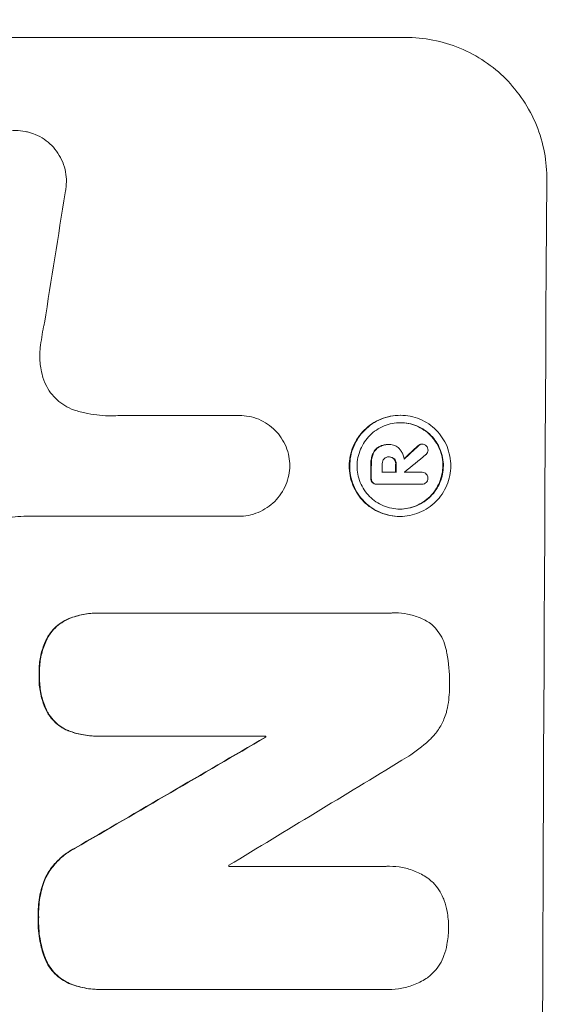
# Model space of a CAD drawing. Units: millimetres. Extents: x -3956 to 4689, y -1929 to 2692.
# Drawn here: x 3062 to 3120, y 604 to 707 of the extents above; entities that cross this region are included whole.
import ezdxf

# ---------------------------------------------------------------- set-up
doc = ezdxf.new("R2010")
doc.units = ezdxf.units.MM
doc.header["$LTSCALE"] = 20
doc.linetypes.add('HIDDEN', pattern=[9.525, 6.35, -3.175])
doc.layers.add('2d', color=230, linetype='Continuous')
doc.layers.add('AS-Free_Space_Hatch', color=31, linetype='HIDDEN')

msp = doc.modelspace()

# ---------------------------------------------------------------- hatches: boundary and pattern name
at = {"layer": 'AS-Free_Space_Hatch'}
h = msp.add_hatch(dxfattribs=at)
h.set_pattern_fill('ANSI31', color=256, scale=100)
h.set_pattern_definition([(45, (541, 541), (-224.506, 224.506), [])])
edge = h.paths.add_edge_path()
edge.add_arc((3189.01, 541), 1000, 0, 90)
edge.add_line((3189.01, 1541), (1091, 1541))
edge.add_arc((1091, 541), 1000, 90, 180)
edge.add_arc((1091, 541), 1000, 180, 270)
edge.add_line((1091, -459), (3189.01, -459))
edge.add_arc((3189.01, 541), 1000, 270, 360)

# ---------------------------------------------------------------- linework, layer by layer
at = {"layer": '2d', "lineweight": 0}
for p, q in [((3027.86, 705.61), (3102.81, 705.61)), ((3072.76, 665.81), (3085.27, 665.81)), ((3085.27, 665.81), (3085.32, 665.81)), ((3102.23, 665.83), (3102.28, 665.83)), ((3100.96, 662.75), (3101.01, 662.75)), ((3101.08, 662.75), (3101.13, 662.75)), ((3104.48, 662.79), (3104.54, 662.79)), ((3101.03, 661.45), (3101.08, 661.45)), ((3100.35, 659.83), (3101.81, 659.83)), ((3102.71, 659.83), (3104.51, 659.83)), ((3104.49, 659.83), (3104.55, 659.83)), ((3099.75, 658.58), (3099.8, 658.58)), ((3104.5, 658.58), (3099.84, 658.58)), ((3104.47, 658.58), (3104.52, 658.58)), ((3085.21, 655.2), (3062.64, 655.2)), ((3085.2, 655.2), (3085.25, 655.2)), ((3102.17, 655.18), (3102.22, 655.18)), ((3070.44, 645.02), (3070.49, 645.02)), ((3070.76, 645.02), (3101.34, 645.02)), ((3101.71, 645.03), (3101.76, 645.03)), ((3070.38, 632.06), (3070.44, 632.06)), ((3088.11, 632.06), (3070.7, 632.06)), ((3088.05, 631.95), (3088.11, 631.95)), ((3084.22, 618.35), (3100.64, 618.35)), ((3101.07, 618.36), (3101.13, 618.36)), ((3070.72, 605.39), (3070.77, 605.39)), ((3100.6, 605.39), (3071.06, 605.39)), ((3100.94, 605.38), (3101, 605.38))]:
    msp.add_line(p, q, dxfattribs=at)
for centre, major_axis, ratio, start_param, end_param in [((3174.66, 540.95), (0, -1099), 0.052336, -1.707396, -1.434197), ((3101.36, 540.95), (167.58, 1097.97), 0.051148, 1.443122, 1.455713), ((3031.24, 540.95), (1175.65, 1098.63), 0.024414, 1.485975, 1.487227), ((3016, 540.95), (1329.36, 1097.64), 0.02123, 1.48632, 1.488009), ((3156.33, 540.95), (0, -1099), 0.052336, -1.679958, -1.678621), ((3157.47, 540.95), (0, -1098), 0.052336, -1.680058, -1.679275), ((3158.94, 540.95), (0, -1099), 0.052336, -1.679958, -1.679176), ((3159.84, 540.95), (0, -1098), 0.052335, -1.67929, -1.679275), ((2989.7, 540.95), (1880.86, 1098.71), 0.013322, 1.510698, 1.521371), ((3145.37, 540.95), (0, -1099), 0.052336, -1.653798, -1.653697), ((3014.17, 540.95), (1805.11, 1097.7), 0.014136, 1.513291, 1.523383), ((3141.55, 540.95), (0, -1098), 0.052336, -1.641452, -1.641345)]:
    msp.add_ellipse(centre, major_axis=major_axis, ratio=ratio, start_param=start_param, end_param=end_param, dxfattribs=at)
at = {"layer": '2d', "lineweight": 0, "extrusion": (0, 0, -1)}
for centre, major_axis, ratio, start_param, end_param in [((3031.24, 540.95), (1174.58, 1097.63), 0.024414, -1.487167, -1.485873), ((3156.33, 540.95), (0, 1098), 0.052336, -1.462873, -1.461535), ((3158.94, 540.95), (0, 1098), 0.052336, -1.462318, -1.461535), ((2989.7, 540.95), (1879.14, 1097.71), 0.013322, -1.521305, -1.510622), ((3145.37, 540.95), (0, 1098), 0.052336, -1.48782, -1.487719)]:
    msp.add_ellipse(centre, major_axis=major_axis, ratio=ratio, start_param=start_param, end_param=end_param, dxfattribs=at)
at = {"layer": '2d', "lineweight": 0}
for points, knots in [([(3117.67, 690.61), (3117.68, 691.55), (3117.6, 692.52), (3117.23, 694.46), (3116.95, 695.43), (3116.2, 697.28), (3115.72, 698.17), (3114.63, 699.81), (3114.01, 700.57), (3112.69, 701.9), (3111.94, 702.52), (3110.32, 703.61), (3109.44, 704.09), (3107.61, 704.85), (3106.65, 705.14), (3104.72, 705.52), (3103.75, 705.61), (3102.81, 705.61)], [-22.717175, -22.717175, -22.717175, -22.717175, -19.861909, -19.861909, -17.006642, -17.006642, -14.151375, -14.151375, -11.296109, -11.296109, -8.472082, -8.472082, -5.648054, -5.648054, -2.824027, -2.824027, 0, 0, 0, 0]), ([(3056.53, 691.71), (3056.59, 691.97), (3056.68, 692.22), (3056.92, 692.79), (3057.09, 693.11), (3057.49, 693.7), (3057.72, 693.98), (3058.2, 694.45), (3058.47, 694.68), (3059.07, 695.08), (3059.38, 695.25), (3060.05, 695.52), (3060.4, 695.63), (3061.1, 695.76), (3061.45, 695.8), (3062.12, 695.8), (3062.47, 695.76), (3062.9, 695.68), (3062.97, 695.66), (3063.05, 695.65)], [9.465229, 9.465229, 9.465229, 9.465229, 10.219432, 10.219432, 11.243862, 11.243862, 12.268291, 12.268291, 13.287105, 13.287105, 14.305919, 14.305919, 15.324733, 15.324733, 16.343547, 16.343547, 17.35977, 17.35977, 17.583641, 17.583641, 17.583641, 17.583641]), ([(3063.05, 695.65), (3063.32, 695.58), (3063.59, 695.49), (3064.18, 695.25), (3064.49, 695.08), (3065.08, 694.68), (3065.34, 694.46), (3065.82, 693.98), (3066.04, 693.71), (3066.43, 693.12), (3066.6, 692.8), (3066.87, 692.14), (3066.97, 691.79), (3067.1, 691.1), (3067.13, 690.75), (3067.12, 690.08), (3067.09, 689.73), (3067.01, 689.34), (3067, 689.3), (3066.99, 689.25)], [17.536676, 17.536676, 17.536676, 17.536676, 18.331905, 18.331905, 19.347988, 19.347988, 20.36407, 20.36407, 21.385754, 21.385754, 22.407438, 22.407438, 23.429122, 23.429122, 24.450805, 24.450805, 25.47213, 25.47213, 25.595535, 25.595535, 25.595535, 25.595535]), ([(3064.81, 675.54), (3064.78, 675.42), (3064.76, 675.29), (3064.58, 674.42), (3064.47, 673.69), (3064.38, 672.95)], [115.426806, 115.426806, 115.426806, 115.426806, 115.79961, 115.79961, 117.967016, 117.967016, 117.967016, 117.967016]), ([(3064.38, 672.95), (3064.35, 672.67), (3064.33, 672.39), (3064.33, 671.63), (3064.37, 671.13), (3064.52, 670.32), (3064.6, 670.02), (3064.69, 669.72)], [34.062696, 34.062696, 34.062696, 34.062696, 34.894721, 34.894721, 36.353869, 36.353869, 37.252181, 37.252181, 37.252181, 37.252181]), ([(3064.69, 669.72), (3064.74, 669.59), (3064.78, 669.46), (3064.97, 669.02), (3065.13, 668.7), (3065.51, 668.13), (3065.73, 667.86), (3066.2, 667.4), (3066.46, 667.18), (3067.03, 666.79), (3067.34, 666.63), (3067.81, 666.43), (3067.95, 666.38), (3068.1, 666.33)], [25.47697, 25.47697, 25.47697, 25.47697, 25.860645, 25.860645, 26.858642, 26.858642, 27.856639, 27.856639, 28.847034, 28.847034, 29.837429, 29.837429, 30.283957, 30.283957, 30.283957, 30.283957]), ([(3068.1, 666.33), (3068.52, 666.2), (3068.95, 666.1), (3070.21, 665.85), (3071.04, 665.77), (3071.84, 665.77), (3072.16, 665.77), (3072.48, 665.79), (3072.81, 665.81)], [-3.666754, -3.666754, -3.666754, -3.666754, -2.413707, -2.413707, 0, 0, 0, 0.961806, 0.961806, 0.961806, 0.961806]), ([(3085.27, 665.81), (3085.28, 665.81), (3085.3, 665.81), (3085.65, 665.81), (3086, 665.78), (3086.69, 665.64), (3087.03, 665.54), (3087.69, 665.27), (3088, 665.1), (3088.58, 664.7), (3088.85, 664.48), (3089.32, 664.01), (3089.54, 663.74), (3089.93, 663.16), (3090.1, 662.84), (3090.37, 662.18), (3090.47, 661.84), (3090.6, 661.16), (3090.63, 660.83), (3090.63, 660.51)], [16.105136, 16.105136, 16.105136, 16.105136, 16.157481, 16.157481, 17.165666, 17.165666, 18.173852, 18.173852, 19.182037, 19.182037, 20.190223, 20.190223, 21.201955, 21.201955, 22.213688, 22.213688, 23.22542, 23.22542, 24.19191, 24.19191, 24.19191, 24.19191]), ([(3102.23, 665.83), (3101.89, 665.83), (3101.55, 665.79), (3100.86, 665.66), (3100.52, 665.56), (3099.86, 665.29), (3099.55, 665.12), (3098.97, 664.73), (3098.7, 664.51), (3098.23, 664.04), (3098, 663.77), (3097.61, 663.19), (3097.44, 662.87), (3097.16, 662.21), (3097.06, 661.87), (3096.92, 661.18), (3096.88, 660.84), (3096.88, 660.17), (3096.91, 659.82), (3097.04, 659.14), (3097.14, 658.79), (3097.41, 658.14), (3097.58, 657.82), (3097.96, 657.24), (3098.18, 656.97), (3098.65, 656.5), (3098.92, 656.28), (3099.5, 655.89), (3099.81, 655.72), (3100.46, 655.45), (3100.8, 655.35), (3101.49, 655.21), (3101.83, 655.18), (3102.17, 655.18)], [16.085325, 16.085325, 16.085325, 16.085325, 17.087372, 17.087372, 18.08942, 18.08942, 19.091468, 19.091468, 20.093516, 20.093516, 21.102363, 21.102363, 22.111211, 22.111211, 23.120058, 23.120058, 24.128905, 24.128905, 25.137335, 25.137335, 26.145764, 26.145764, 27.154194, 27.154194, 28.162624, 28.162624, 29.164629, 29.164629, 30.166635, 30.166635, 31.168641, 31.168641, 32.170646, 32.170646, 32.170646, 32.170646]), ([(3102.22, 655.18), (3101.88, 655.18), (3101.54, 655.21), (3100.85, 655.35), (3100.51, 655.45), (3099.86, 655.72), (3099.55, 655.89), (3098.97, 656.28), (3098.71, 656.5), (3098.24, 656.97), (3098.02, 657.24), (3097.63, 657.82), (3097.46, 658.14), (3097.19, 658.79), (3097.09, 659.14), (3096.96, 659.82), (3096.93, 660.17), (3096.94, 660.84), (3096.97, 661.18), (3097.11, 661.87), (3097.21, 662.21), (3097.49, 662.87), (3097.66, 663.19), (3098.05, 663.77), (3098.28, 664.04), (3098.75, 664.51), (3099.02, 664.73), (3099.6, 665.12), (3099.92, 665.29), (3100.57, 665.56), (3100.91, 665.66), (3101.6, 665.79), (3101.95, 665.83), (3102.61, 665.83), (3102.96, 665.79), (3103.64, 665.66), (3103.99, 665.56), (3104.64, 665.28), (3104.95, 665.12), (3105.53, 664.72), (3105.79, 664.5), (3106.26, 664.03), (3106.48, 663.76), (3106.87, 663.18), (3107.04, 662.87), (3107.3, 662.21), (3107.4, 661.87), (3107.53, 661.18), (3107.56, 660.84), (3107.56, 660.17), (3107.53, 659.83), (3107.39, 659.14), (3107.28, 658.8), (3107.01, 658.14), (3106.84, 657.83), (3106.45, 657.25), (3106.22, 656.98), (3105.75, 656.51), (3105.48, 656.28), (3104.9, 655.89), (3104.58, 655.72), (3103.93, 655.45), (3103.59, 655.35), (3102.9, 655.21), (3102.55, 655.18), (3102.22, 655.18)], [0, 0, 0, 0, 1.002005, 1.002005, 2.00401, 2.00401, 3.006015, 3.006015, 4.00802, 4.00802, 5.016461, 5.016461, 6.024902, 6.024902, 7.033343, 7.033343, 8.041783, 8.041783, 9.050643, 9.050643, 10.059502, 10.059502, 11.068362, 11.068362, 12.077221, 12.077221, 13.079268, 13.079268, 14.081315, 14.081315, 15.083363, 15.083363, 16.08541, 16.08541, 17.089097, 17.089097, 18.092783, 18.092783, 19.09647, 19.09647, 20.100157, 20.100157, 21.107377, 21.107377, 22.114598, 22.114598, 23.121818, 23.121818, 24.129038, 24.129038, 25.135981, 25.135981, 26.142924, 26.142924, 27.149866, 27.149866, 28.156809, 28.156809, 29.160312, 29.160312, 30.163816, 30.163816, 31.167319, 31.167319, 32.170823, 32.170823, 32.170823, 32.170823]), ([(3102.22, 655.96), (3102.51, 655.96), (3102.8, 655.99), (3103.39, 656.1), (3103.68, 656.19), (3104.24, 656.42), (3104.51, 656.57), (3105.01, 656.9), (3105.24, 657.09), (3105.64, 657.49), (3105.83, 657.72), (3106.17, 658.22), (3106.31, 658.49), (3106.55, 659.05), (3106.64, 659.34), (3106.76, 659.93), (3106.78, 660.22), (3106.79, 660.79), (3106.76, 661.08), (3106.65, 661.67), (3106.56, 661.96), (3106.34, 662.52), (3106.19, 662.79), (3105.86, 663.29), (3105.68, 663.52), (3105.28, 663.92), (3105.05, 664.11), (3104.56, 664.44), (3104.29, 664.59), (3103.73, 664.82), (3103.44, 664.91), (3102.85, 665.02), (3102.56, 665.05), (3101.99, 665.05), (3101.7, 665.02), (3101.11, 664.91), (3100.82, 664.82), (3100.26, 664.59), (3099.99, 664.44), (3099.49, 664.11), (3099.26, 663.92), (3098.86, 663.52), (3098.67, 663.29), (3098.33, 662.79), (3098.18, 662.53), (3097.95, 661.97), (3097.86, 661.67), (3097.74, 661.09), (3097.71, 660.79), (3097.71, 660.22), (3097.73, 659.92), (3097.85, 659.34), (3097.93, 659.05), (3098.16, 658.48), (3098.3, 658.22), (3098.64, 657.72), (3098.82, 657.49), (3099.22, 657.09), (3099.45, 656.9), (3099.94, 656.57), (3100.21, 656.42), (3100.77, 656.19), (3101.06, 656.1), (3101.64, 655.99), (3101.94, 655.96), (3102.22, 655.96)], [0, 0, 0, 0, 0.856811, 0.856811, 1.713621, 1.713621, 2.570432, 2.570432, 3.427243, 3.427243, 4.286996, 4.286996, 5.146749, 5.146749, 6.006502, 6.006502, 6.866255, 6.866255, 7.72621, 7.72621, 8.586166, 8.586166, 9.446121, 9.446121, 10.306077, 10.306077, 11.163021, 11.163021, 12.019965, 12.019965, 12.87691, 12.87691, 13.733854, 13.733854, 14.589407, 14.589407, 15.44496, 15.44496, 16.300514, 16.300514, 17.156067, 17.156067, 18.017413, 18.017413, 18.878759, 18.878759, 19.740105, 19.740105, 20.601451, 20.601451, 21.462492, 21.462492, 22.323533, 22.323533, 23.184574, 23.184574, 24.045615, 24.045615, 24.901138, 24.901138, 25.75666, 25.75666, 26.612183, 26.612183, 27.467705, 27.467705, 27.467705, 27.467705]), ([(3102.25, 665.05), (3102.53, 665.05), (3102.81, 665.02), (3103.39, 664.91), (3103.68, 664.82), (3104.23, 664.59), (3104.5, 664.44), (3104.99, 664.11), (3105.22, 663.92), (3105.62, 663.52), (3105.81, 663.29), (3106.14, 662.79), (3106.28, 662.53), (3106.51, 661.97), (3106.6, 661.67), (3106.71, 661.09), (3106.73, 660.79), (3106.73, 660.22), (3106.7, 659.92), (3106.58, 659.34), (3106.5, 659.05), (3106.26, 658.48), (3106.11, 658.22), (3105.78, 657.72), (3105.59, 657.49), (3105.18, 657.09), (3104.95, 656.9), (3104.46, 656.57), (3104.19, 656.42), (3103.63, 656.19), (3103.34, 656.1), (3102.76, 655.99), (3102.47, 655.96), (3102.2, 655.96)], [13.760124, 13.760124, 13.760124, 13.760124, 14.589332, 14.589332, 15.444886, 15.444886, 16.30044, 16.30044, 17.155994, 17.155994, 18.017329, 18.017329, 18.878665, 18.878665, 19.740001, 19.740001, 20.601337, 20.601337, 21.462368, 21.462368, 22.3234, 22.3234, 23.184431, 23.184431, 24.045462, 24.045462, 24.900985, 24.900985, 25.756508, 25.756508, 26.612032, 26.612032, 27.441233, 27.441233, 27.441233, 27.441233]), ([(3099.99, 662.51), (3099.87, 662.44), (3099.77, 662.36), (3099.55, 662.14), (3099.43, 661.97), (3099.35, 661.77), (3099.34, 661.76), (3099.34, 661.74)], [5.2985872, 5.2985872, 5.2985872, 5.2985872, 5.6691581, 5.6691581, 6.2383717, 6.2383717, 6.2811943, 6.2811943, 6.2811943, 6.2811943]), ([(3099.39, 661.74), (3099.4, 661.76), (3099.4, 661.77), (3099.49, 661.97), (3099.6, 662.14), (3099.82, 662.36), (3099.93, 662.44), (3100.04, 662.51)], [2.7955056, 2.7955056, 2.7955056, 2.7955056, 2.8383294, 2.8383294, 3.4075498, 3.4075498, 3.778119, 3.778119, 3.778119, 3.778119]), ([(3100.96, 662.75), (3100.83, 662.75), (3100.7, 662.74), (3100.43, 662.69), (3100.3, 662.65), (3100.11, 662.57), (3100.05, 662.54), (3099.99, 662.51)], [6.1783147, 6.1783147, 6.1783147, 6.1783147, 6.5638023, 6.5638023, 6.94929, 6.94929, 7.1478132, 7.1478132, 7.1478132, 7.1478132]), ([(3100.04, 662.51), (3100.1, 662.54), (3100.17, 662.57), (3100.36, 662.65), (3100.49, 662.69), (3100.75, 662.74), (3100.88, 662.75), (3101.04, 662.75), (3101.07, 662.75), (3101.09, 662.75)], [5.208942, 5.208942, 5.208942, 5.208942, 5.408602, 5.408602, 5.793475, 5.793475, 6.178349, 6.178349, 6.258109, 6.258109, 6.258109, 6.258109]), ([(3101.09, 662.75), (3101.1, 662.75), (3101.12, 662.75), (3101.31, 662.75), (3101.5, 662.71), (3101.85, 662.57), (3102.01, 662.46), (3102.16, 662.3), (3102.19, 662.27), (3102.22, 662.24)], [4.271685, 4.271685, 4.271685, 4.271685, 4.309185, 4.309185, 4.846899, 4.846899, 5.384614, 5.384614, 5.50558, 5.50558, 5.50558, 5.50558]), ([(3102.22, 662.24), (3102.25, 662.2), (3102.29, 662.15), (3102.4, 661.99), (3102.46, 661.86), (3102.57, 661.61), (3102.61, 661.47), (3102.64, 661.3), (3102.65, 661.25), (3102.65, 661.21)], [8.092897, 8.092897, 8.092897, 8.092897, 8.264518, 8.264518, 8.65959, 8.65959, 9.054662, 9.054662, 9.17526, 9.17526, 9.17526, 9.17526]), ([(3104.48, 662.79), (3104.42, 662.79), (3104.36, 662.78), (3104.23, 662.72), (3104.17, 662.68), (3104.12, 662.63), (3104.12, 662.63), (3104.12, 662.62)], [1.6350429, 1.6350429, 1.6350429, 1.6350429, 1.8150534, 1.8150534, 2.0164082, 2.0164082, 2.030894, 2.030894, 2.030894, 2.030894]), ([(3104.17, 662.62), (3104.17, 662.63), (3104.18, 662.63), (3104.23, 662.68), (3104.29, 662.72), (3104.41, 662.78), (3104.47, 662.79), (3104.54, 662.79)], [1.1965117, 1.1965117, 1.1965117, 1.1965117, 1.2109976, 1.2109976, 1.4123529, 1.4123529, 1.5923639, 1.5923639, 1.5923639, 1.5923639]), ([(3104.54, 662.79), (3104.62, 662.79), (3104.7, 662.77), (3104.86, 662.71), (3104.93, 662.66), (3104.98, 662.61)], [1.9928936, 1.9928936, 1.9928936, 1.9928936, 2.2359896, 2.2359896, 2.4678962, 2.4678962, 2.4678962, 2.4678962]), ([(3104.98, 662.61), (3104.99, 662.61), (3104.99, 662.6), (3105.05, 662.54), (3105.09, 662.47), (3105.16, 662.32), (3105.17, 662.24), (3105.17, 662.17)], [2.2879706, 2.2879706, 2.2879706, 2.2879706, 2.3052489, 2.3052489, 2.5362704, 2.5362704, 2.7657972, 2.7657972, 2.7657972, 2.7657972]), ([(3099.34, 661.74), (3099.28, 661.6), (3099.24, 661.44), (3099.17, 661.11), (3099.15, 660.93), (3099.15, 660.73), (3099.15, 660.71), (3099.15, 660.68)], [11.680358, 11.680358, 11.680358, 11.680358, 12.125377, 12.125377, 12.653552, 12.653552, 12.729822, 12.729822, 12.729822, 12.729822]), ([(3099.21, 660.68), (3099.21, 660.71), (3099.21, 660.73), (3099.21, 660.93), (3099.22, 661.11), (3099.29, 661.45), (3099.33, 661.6), (3099.39, 661.74)], [4.141263, 4.141263, 4.141263, 4.141263, 4.217535, 4.217535, 4.746561, 4.746561, 5.190835, 5.190835, 5.190835, 5.190835]), ([(3100.54, 661.24), (3100.49, 661.18), (3100.44, 661.11), (3100.37, 660.93), (3100.35, 660.83), (3100.35, 660.71), (3100.35, 660.7), (3100.35, 660.68)], [3.0394514, 3.0394514, 3.0394514, 3.0394514, 3.2767957, 3.2767957, 3.5752568, 3.5752568, 3.6207868, 3.6207868, 3.6207868, 3.6207868]), ([(3101.08, 661.45), (3101.07, 661.46), (3101.05, 661.46), (3100.95, 661.46), (3100.86, 661.44), (3100.7, 661.37), (3100.62, 661.32), (3100.55, 661.25), (3100.55, 661.24), (3100.54, 661.24)], [2.011225, 2.011225, 2.011225, 2.011225, 2.0557924, 2.0557924, 2.3119166, 2.3119166, 2.5680409, 2.5680409, 2.5935618, 2.5935618, 2.5935618, 2.5935618]), ([(3101.63, 661.24), (3101.63, 661.24), (3101.62, 661.24), (3101.56, 661.31), (3101.48, 661.36), (3101.3, 661.44), (3101.2, 661.45), (3101.1, 661.45), (3101.09, 661.45), (3101.08, 661.45)], [1.6341435, 1.6341435, 1.6341435, 1.6341435, 1.6413176, 1.6413176, 1.9142406, 1.9142406, 2.1871636, 2.1871636, 2.2155784, 2.2155784, 2.2155784, 2.2155784]), ([(3101.09, 661.45), (3101.17, 661.45), (3101.26, 661.43), (3101.43, 661.36), (3101.51, 661.31), (3101.57, 661.24), (3101.57, 661.24), (3101.58, 661.24)], [2.2133591, 2.2133591, 2.2133591, 2.2133591, 2.4600735, 2.4600735, 2.7329959, 2.7329959, 2.74017, 2.74017, 2.74017, 2.74017]), ([(3101.58, 661.24), (3101.63, 661.17), (3101.67, 661.1), (3101.75, 660.92), (3101.77, 660.81), (3101.77, 660.7), (3101.77, 660.69), (3101.77, 660.68)], [3.1006119, 3.1006119, 3.1006119, 3.1006119, 3.3455915, 3.3455915, 3.6508399, 3.6508399, 3.6823869, 3.6823869, 3.6823869, 3.6823869]), ([(3101.82, 660.68), (3101.82, 660.69), (3101.82, 660.7), (3101.82, 660.81), (3101.8, 660.92), (3101.73, 661.1), (3101.68, 661.17), (3101.63, 661.24)], [1.1853777, 1.1853777, 1.1853777, 1.1853777, 1.216925, 1.216925, 1.5221769, 1.5221769, 1.767158, 1.767158, 1.767158, 1.767158]), ([(3105.17, 662.17), (3105.17, 662.17), (3105.17, 662.17), (3105.17, 662.09), (3105.15, 662), (3105.09, 661.84), (3105.04, 661.77), (3104.97, 661.7), (3104.96, 661.7), (3104.95, 661.69)], [2.9024974, 2.9024974, 2.9024974, 2.9024974, 2.904066, 2.904066, 3.1464977, 3.1464977, 3.3889295, 3.3889295, 3.4276784, 3.4276784, 3.4276784, 3.4276784]), ([(3090.63, 660.51), (3090.62, 660.19), (3090.59, 659.86), (3090.45, 659.18), (3090.35, 658.84), (3090.07, 658.18), (3089.9, 657.86), (3089.5, 657.28), (3089.28, 657.01), (3088.8, 656.53), (3088.53, 656.31), (3087.95, 655.92), (3087.63, 655.75), (3086.97, 655.47), (3086.63, 655.37), (3085.93, 655.23), (3085.59, 655.2), (3085.25, 655.2), (3085.23, 655.2), (3085.22, 655.2), (3085.21, 655.2)], [-8.044351, -8.044351, -8.044351, -8.044351, -7.078048, -7.078048, -6.064919, -6.064919, -5.051791, -5.051791, -4.038662, -4.038662, -3.028996, -3.028996, -2.019331, -2.019331, -1.009665, -1.009665, 0, 0, 0, 0.043565, 0.043565, 0.043565, 0.043565]), ([(3099.14, 659.22), (3099.14, 659.21), (3099.14, 659.19), (3099.14, 659.1), (3099.16, 659.02), (3099.22, 658.87), (3099.26, 658.8), (3099.31, 658.75)], [2.8291879, 2.8291879, 2.8291879, 2.8291879, 2.8678597, 2.8678597, 3.1072476, 3.1072476, 3.3285449, 3.3285449, 3.3285449, 3.3285449]), ([(3099.37, 658.75), (3099.32, 658.8), (3099.27, 658.87), (3099.21, 659.02), (3099.2, 659.1), (3099.2, 659.19), (3099.2, 659.21), (3099.2, 659.22)], [0.4952521, 0.4952521, 0.4952521, 0.4952521, 0.7165514, 0.7165514, 0.9559413, 0.9559413, 0.9946135, 0.9946135, 0.9946135, 0.9946135]), ([(3104.51, 659.83), (3104.52, 659.83), (3104.53, 659.83), (3104.63, 659.83), (3104.71, 659.81), (3104.86, 659.75), (3104.93, 659.7), (3105.01, 659.62), (3105.04, 659.59), (3105.06, 659.56)], [1.8581553, 1.8581553, 1.8581553, 1.8581553, 1.8950935, 1.8950935, 2.1312173, 2.1312173, 2.3673412, 2.3673412, 2.477136, 2.477136, 2.477136, 2.477136]), ([(3105.15, 659.2), (3105.15, 659.19), (3105.15, 659.19), (3105.15, 659.1), (3105.14, 659.02), (3105.07, 658.87), (3105.03, 658.8), (3104.97, 658.75), (3104.97, 658.75), (3104.97, 658.74)], [2.7405656, 2.7405656, 2.7405656, 2.7405656, 2.7645335, 2.7645335, 2.9956469, 2.9956469, 3.2267604, 3.2267604, 3.2314088, 3.2314088, 3.2314088, 3.2314088]), ([(3105.06, 659.56), (3105.08, 659.53), (3105.09, 659.5), (3105.14, 659.39), (3105.15, 659.3), (3105.15, 659.21), (3105.15, 659.21), (3105.15, 659.2)], [2.6460927, 2.6460927, 2.6460927, 2.6460927, 2.7428173, 2.7428173, 2.9926292, 2.9926292, 3.0044735, 3.0044735, 3.0044735, 3.0044735]), ([(3099.31, 658.75), (3099.37, 658.7), (3099.43, 658.66), (3099.58, 658.6), (3099.67, 658.58), (3099.75, 658.58)], [-0.4574306, -0.4574306, -0.4574306, -0.4574306, -0.2448594, -0.2448594, 0, 0, 0, 0]), ([(3099.84, 658.58), (3099.83, 658.58), (3099.81, 658.58), (3099.8, 658.58), (3099.72, 658.58), (3099.63, 658.6), (3099.48, 658.66), (3099.42, 658.7), (3099.37, 658.75)], [-0.039851, -0.039851, -0.039851, -0.039851, 0, 0, 0, 0.2444874, 0.2444874, 0.4574174, 0.4574174, 0.4574174, 0.4574174]), ([(3104.97, 658.74), (3104.92, 658.7), (3104.85, 658.66), (3104.7, 658.6), (3104.61, 658.58), (3104.52, 658.58), (3104.52, 658.58), (3104.51, 658.58), (3104.5, 658.58)], [-0.4624536, -0.4624536, -0.4624536, -0.4624536, -0.2570487, -0.2570487, 0, 0, 0, 0.0225595, 0.0225595, 0.0225595, 0.0225595]), ([(3062.64, 655.2), (3062.24, 655.18), (3061.83, 655.15), (3061.05, 655.08), (3060.67, 655.03), (3060.29, 654.98)], [86.458175, 86.458175, 86.458175, 86.458175, 87.649926, 87.649926, 88.762888, 88.762888, 88.762888, 88.762888]), ([(3070.44, 645.02), (3069.92, 645.02), (3069.39, 644.97), (3068.37, 644.77), (3067.87, 644.63), (3067.4, 644.44)], [24.767517, 24.767517, 24.767517, 24.767517, 26.31394, 26.31394, 27.760055, 27.760055, 27.760055, 27.760055]), ([(3067.45, 644.44), (3067.92, 644.63), (3068.42, 644.77), (3069.44, 644.97), (3069.98, 645.02), (3070.58, 645.02), (3070.67, 645.02), (3070.76, 645.02)], [21.775065, 21.775065, 21.775065, 21.775065, 23.221179, 23.221179, 24.767605, 24.767605, 25.035328, 25.035328, 25.035328, 25.035328]), ([(3101.34, 645.02), (3101.48, 645.03), (3101.62, 645.03), (3102.17, 645.03), (3102.6, 644.99), (3103.44, 644.83), (3103.87, 644.7), (3104.67, 644.36), (3105.06, 644.16), (3105.46, 643.89), (3105.5, 643.86), (3105.54, 643.83)], [19.405851, 19.405851, 19.405851, 19.405851, 19.825526, 19.825526, 21.063308, 21.063308, 22.30109, 22.30109, 23.538871, 23.538871, 23.687934, 23.687934, 23.687934, 23.687934]), ([(3067.4, 644.44), (3067.4, 644.44), (3067.4, 644.44), (3067.11, 644.32), (3066.83, 644.17), (3066.33, 643.83), (3066.09, 643.64), (3065.68, 643.23), (3065.49, 642.99), (3065.25, 642.65), (3065.19, 642.55), (3065.14, 642.46)], [15.764256, 15.764256, 15.764256, 15.764256, 15.766842, 15.766842, 16.641903, 16.641903, 17.516963, 17.516963, 18.394137, 18.394137, 18.71004, 18.71004, 18.71004, 18.71004]), ([(3065.19, 642.46), (3065.25, 642.55), (3065.3, 642.65), (3065.54, 642.99), (3065.73, 643.23), (3066.15, 643.64), (3066.38, 643.83), (3066.89, 644.17), (3067.16, 644.32), (3067.45, 644.44), (3067.45, 644.44), (3067.45, 644.44)], [9.323445, 9.323445, 9.323445, 9.323445, 9.639348, 9.639348, 10.516527, 10.516527, 11.391589, 11.391589, 12.266651, 12.266651, 12.269239, 12.269239, 12.269239, 12.269239]), ([(3105.54, 643.83), (3105.61, 643.76), (3105.68, 643.7), (3105.97, 643.41), (3106.18, 643.16), (3106.54, 642.61), (3106.7, 642.32), (3106.95, 641.7), (3107.04, 641.38), (3107.11, 641.01), (3107.12, 640.95), (3107.13, 640.9)], [18.507657, 18.507657, 18.507657, 18.507657, 18.7951, 18.7951, 19.736285, 19.736285, 20.677469, 20.677469, 21.618654, 21.618654, 21.777593, 21.777593, 21.777593, 21.777593]), ([(3065.14, 642.46), (3065.03, 642.25), (3064.92, 642.03), (3064.64, 641.35), (3064.49, 640.87), (3064.3, 639.9), (3064.25, 639.41), (3064.25, 638.81), (3064.25, 638.68), (3064.26, 638.55)], [30.568525, 30.568525, 30.568525, 30.568525, 31.238676, 31.238676, 32.660592, 32.660592, 34.082507, 34.082507, 34.467656, 34.467656, 34.467656, 34.467656]), ([(3064.31, 638.55), (3064.3, 638.68), (3064.3, 638.81), (3064.3, 639.41), (3064.35, 639.9), (3064.54, 640.87), (3064.69, 641.35), (3064.98, 642.03), (3065.08, 642.25), (3065.19, 642.46)], [10.973728, 10.973728, 10.973728, 10.973728, 11.358879, 11.358879, 12.780803, 12.780803, 14.202727, 14.202727, 14.872884, 14.872884, 14.872884, 14.872884]), ([(3107.13, 640.9), (3107.14, 640.86), (3107.15, 640.82), (3107.35, 639.77), (3107.44, 638.75), (3107.43, 637.68), (3107.43, 637.6), (3107.43, 637.51)], [67.958733, 67.958733, 67.958733, 67.958733, 68.076278, 68.076278, 71.040353, 71.040353, 71.295202, 71.295202, 71.295202, 71.295202]), ([(3064.26, 638.55), (3064.25, 638.43), (3064.25, 638.31), (3064.24, 637.69), (3064.29, 637.18), (3064.48, 636.15), (3064.64, 635.64), (3064.92, 634.96), (3065, 634.77), (3065.1, 634.58)], [35.54138, 35.54138, 35.54138, 35.54138, 35.900479, 35.900479, 37.399136, 37.399136, 38.897794, 38.897794, 39.501956, 39.501956, 39.501956, 39.501956]), ([(3065.15, 634.58), (3065.06, 634.77), (3064.97, 634.96), (3064.69, 635.64), (3064.54, 636.15), (3064.34, 637.18), (3064.3, 637.69), (3064.3, 638.31), (3064.3, 638.43), (3064.31, 638.55)], [8.363169, 8.363169, 8.363169, 8.363169, 8.967332, 8.967332, 10.466, 10.466, 11.964668, 11.964668, 12.323769, 12.323769, 12.323769, 12.323769]), ([(3107.43, 637.51), (3107.43, 637.42), (3107.43, 637.32), (3107.43, 636.52), (3107.36, 635.78), (3107.18, 634.88), (3107.14, 634.72), (3107.1, 634.56)], [51.352742, 51.352742, 51.352742, 51.352742, 51.631237, 51.631237, 53.784303, 53.784303, 54.256047, 54.256047, 54.256047, 54.256047]), ([(3065.1, 634.58), (3065.15, 634.48), (3065.21, 634.39), (3065.44, 634.05), (3065.63, 633.82), (3066.03, 633.42), (3066.25, 633.23), (3066.74, 632.9), (3067.01, 632.76), (3067.31, 632.63), (3067.32, 632.63), (3067.34, 632.62)], [22.762149, 22.762149, 22.762149, 22.762149, 23.075182, 23.075182, 23.931294, 23.931294, 24.783909, 24.783909, 25.636523, 25.636523, 25.69213, 25.69213, 25.69213, 25.69213]), ([(3067.39, 632.62), (3067.38, 632.63), (3067.36, 632.63), (3067.06, 632.76), (3066.8, 632.9), (3066.3, 633.23), (3066.08, 633.42), (3065.68, 633.82), (3065.49, 634.05), (3065.26, 634.39), (3065.21, 634.48), (3065.15, 634.58)], [1.649623, 1.649623, 1.649623, 1.649623, 1.705229, 1.705229, 2.557843, 2.557843, 3.410457, 3.410457, 4.266576, 4.266576, 4.579612, 4.579612, 4.579612, 4.579612]), ([(3107.1, 634.56), (3107.03, 634.31), (3106.95, 634.07), (3106.69, 633.46), (3106.49, 633.09), (3106.04, 632.42), (3105.78, 632.11), (3105.5, 631.83), (3105.49, 631.82), (3105.49, 631.82)], [29.593363, 29.593363, 29.593363, 29.593363, 30.31492, 30.31492, 31.48288, 31.48288, 32.65084, 32.65084, 32.673431, 32.673431, 32.673431, 32.673431]), ([(3067.34, 632.62), (3067.79, 632.45), (3068.26, 632.31), (3069.29, 632.11), (3069.84, 632.06), (3070.38, 632.06)], [-2.994112, -2.994112, -2.994112, -2.994112, -1.619709, -1.619709, 0, 0, 0, 0]), ([(3070.7, 632.06), (3070.61, 632.06), (3070.52, 632.06), (3070.44, 632.06), (3069.9, 632.06), (3069.34, 632.11), (3068.32, 632.31), (3067.85, 632.45), (3067.39, 632.62)], [-0.262094, -0.262094, -0.262094, -0.262094, 0, 0, 0, 1.618106, 1.618106, 2.99393, 2.99393, 2.99393, 2.99393]), ([(3105.49, 631.82), (3104.85, 631.2), (3104.14, 630.62), (3103.06, 629.89), (3102.75, 629.7), (3102.42, 629.52)], [79.341184, 79.341184, 79.341184, 79.341184, 81.992971, 81.992971, 83.048528, 83.048528, 83.048528, 83.048528]), ([(3068, 620.26), (3067.75, 620.13), (3067.5, 619.98), (3066.89, 619.57), (3066.54, 619.28), (3065.92, 618.67), (3065.63, 618.32), (3065.16, 617.63), (3064.97, 617.3), (3064.81, 616.95)], [24.036707, 24.036707, 24.036707, 24.036707, 24.845861, 24.845861, 26.152206, 26.152206, 27.46195, 27.46195, 28.542311, 28.542311, 28.542311, 28.542311]), ([(3064.87, 616.95), (3065.03, 617.29), (3065.21, 617.63), (3065.68, 618.32), (3065.97, 618.67), (3066.59, 619.28), (3066.94, 619.57), (3067.55, 619.98), (3067.8, 620.13), (3068.05, 620.26)], [13.311258, 13.311258, 13.311258, 13.311258, 14.389239, 14.389239, 15.698156, 15.698156, 17.005334, 17.005334, 17.816864, 17.816864, 17.816864, 17.816864]), ([(3100.64, 618.35), (3100.8, 618.36), (3100.97, 618.36), (3101.57, 618.36), (3102.03, 618.32), (3102.94, 618.14), (3103.4, 618.01), (3104.27, 617.64), (3104.69, 617.42), (3105.13, 617.12), (3105.19, 617.08), (3105.25, 617.03)], [20.907876, 20.907876, 20.907876, 20.907876, 21.389674, 21.389674, 22.725033, 22.725033, 24.060391, 24.060391, 25.395749, 25.395749, 25.604514, 25.604514, 25.604514, 25.604514]), ([(3064.81, 616.95), (3064.61, 616.41), (3064.45, 615.86), (3064.21, 614.66), (3064.15, 614.01), (3064.15, 613.26), (3064.15, 613.14), (3064.15, 613.02)], [41.76408, 41.76408, 41.76408, 41.76408, 43.381523, 43.381523, 45.270419, 45.270419, 45.635991, 45.635991, 45.635991, 45.635991]), ([(3064.21, 613.02), (3064.2, 613.14), (3064.2, 613.26), (3064.2, 614.01), (3064.26, 614.66), (3064.5, 615.86), (3064.66, 616.41), (3064.87, 616.95)], [14.722004, 14.722004, 14.722004, 14.722004, 15.087574, 15.087574, 16.975254, 16.975254, 18.593787, 18.593787, 18.593787, 18.593787]), ([(3105.25, 617.03), (3105.41, 616.91), (3105.56, 616.78), (3105.92, 616.41), (3106.13, 616.16), (3106.49, 615.61), (3106.65, 615.32), (3106.81, 614.93), (3106.84, 614.85), (3106.87, 614.77)], [18.343228, 18.343228, 18.343228, 18.343228, 18.933984, 18.933984, 19.881462, 19.881462, 20.82894, 20.82894, 21.067482, 21.067482, 21.067482, 21.067482]), ([(3106.87, 614.77), (3107, 614.39), (3107.1, 614), (3107.28, 613.08), (3107.33, 612.53), (3107.33, 611.96), (3107.33, 611.91), (3107.33, 611.86)], [34.965334, 34.965334, 34.965334, 34.965334, 36.104394, 36.104394, 37.676306, 37.676306, 37.824653, 37.824653, 37.824653, 37.824653]), ([(3064.15, 613.02), (3064.15, 612.89), (3064.15, 612.77), (3064.14, 611.94), (3064.21, 611.2), (3064.45, 609.93), (3064.6, 609.38), (3064.79, 608.85)], [50.839997, 50.839997, 50.839997, 50.839997, 51.210254, 51.210254, 53.345866, 53.345866, 54.939125, 54.939125, 54.939125, 54.939125]), ([(3064.84, 608.85), (3064.65, 609.38), (3064.51, 609.93), (3064.26, 611.2), (3064.2, 611.94), (3064.2, 612.77), (3064.2, 612.89), (3064.21, 613.02)], [13.338054, 13.338054, 13.338054, 13.338054, 14.932215, 14.932215, 17.066831, 17.066831, 17.437087, 17.437087, 17.437087, 17.437087]), ([(3107.33, 611.86), (3107.33, 611.82), (3107.33, 611.77), (3107.33, 611.2), (3107.27, 610.66), (3107.09, 609.73), (3106.98, 609.34), (3106.85, 608.97)], [37.586507, 37.586507, 37.586507, 37.586507, 37.724017, 37.724017, 39.297304, 39.297304, 40.435727, 40.435727, 40.435727, 40.435727]), ([(3064.79, 608.85), (3064.81, 608.79), (3064.84, 608.72), (3064.99, 608.35), (3065.14, 608.06), (3065.5, 607.52), (3065.71, 607.27), (3066.14, 606.83), (3066.39, 606.63), (3066.89, 606.29), (3067.14, 606.15), (3067.4, 606.03)], [23.988393, 23.988393, 23.988393, 23.988393, 24.190058, 24.190058, 25.120866, 25.120866, 26.051674, 26.051674, 26.981418, 26.981418, 27.789535, 27.789535, 27.789535, 27.789535]), ([(3067.46, 606.03), (3067.2, 606.15), (3066.95, 606.29), (3066.45, 606.63), (3066.2, 606.83), (3065.76, 607.27), (3065.56, 607.52), (3065.2, 608.06), (3065.04, 608.35), (3064.89, 608.72), (3064.86, 608.79), (3064.84, 608.85)], [1.981056, 1.981056, 1.981056, 1.981056, 2.78787, 2.78787, 3.717159, 3.717159, 4.648425, 4.648425, 5.57969, 5.57969, 5.782216, 5.782216, 5.782216, 5.782216]), ([(3106.85, 608.97), (3106.82, 608.89), (3106.79, 608.82), (3106.63, 608.43), (3106.47, 608.13), (3106.1, 607.58), (3105.88, 607.32), (3105.52, 606.96), (3105.37, 606.83), (3105.21, 606.71)], [24.67174, 24.67174, 24.67174, 24.67174, 24.892582, 24.892582, 25.850855, 25.850855, 26.809129, 26.809129, 27.391418, 27.391418, 27.391418, 27.391418]), ([(3105.21, 606.71), (3105.18, 606.68), (3105.15, 606.66), (3104.71, 606.37), (3104.28, 606.13), (3103.37, 605.76), (3102.89, 605.61), (3101.94, 605.43), (3101.46, 605.38), (3101, 605.38), (3100.86, 605.38), (3100.73, 605.39), (3100.6, 605.39)], [-4.287809, -4.287809, -4.287809, -4.287809, -4.174676, -4.174676, -2.783117, -2.783117, -1.391559, -1.391559, 0, 0, 0, 0.39844, 0.39844, 0.39844, 0.39844]), ([(3067.4, 606.03), (3067.93, 605.82), (3068.47, 605.66), (3069.59, 605.44), (3070.16, 605.39), (3070.72, 605.39)], [-3.267007, -3.267007, -3.267007, -3.267007, -1.670616, -1.670616, 0, 0, 0, 0]), ([(3071.06, 605.39), (3070.97, 605.39), (3070.87, 605.39), (3070.77, 605.39), (3070.21, 605.39), (3069.64, 605.44), (3068.52, 605.66), (3067.98, 605.82), (3067.46, 606.03)], [-0.292179, -0.292179, -0.292179, -0.292179, 0, 0, 0, 1.669759, 1.669759, 3.266904, 3.266904, 3.266904, 3.266904])]:
    msp.add_open_spline(points, degree=3, knots=knots, dxfattribs=at)
for points in [[(3072.76, 665.81), (3072.44, 665.79), (3072.13, 665.77), (3071.81, 665.77)], [(3101.01, 661.46), (3101.02, 661.45), (3101.03, 661.45), (3101.03, 661.45)], [(3104.49, 659.83), (3104.48, 659.83), (3104.47, 659.83), (3104.46, 659.83)], [(3104.45, 658.58), (3104.46, 658.58), (3104.46, 658.58), (3104.47, 658.58)], [(3085.15, 655.2), (3085.17, 655.2), (3085.18, 655.2), (3085.2, 655.2)], [(3101.71, 645.03), (3101.57, 645.03), (3101.43, 645.03), (3101.28, 645.02)], [(3101.07, 618.36), (3100.91, 618.36), (3100.75, 618.36), (3100.59, 618.35)], [(3100.54, 605.39), (3100.68, 605.39), (3100.81, 605.38), (3100.94, 605.38)]]:
    msp.add_open_spline(points, degree=3, dxfattribs=at)

doc.saveas('drawing.dxf')
